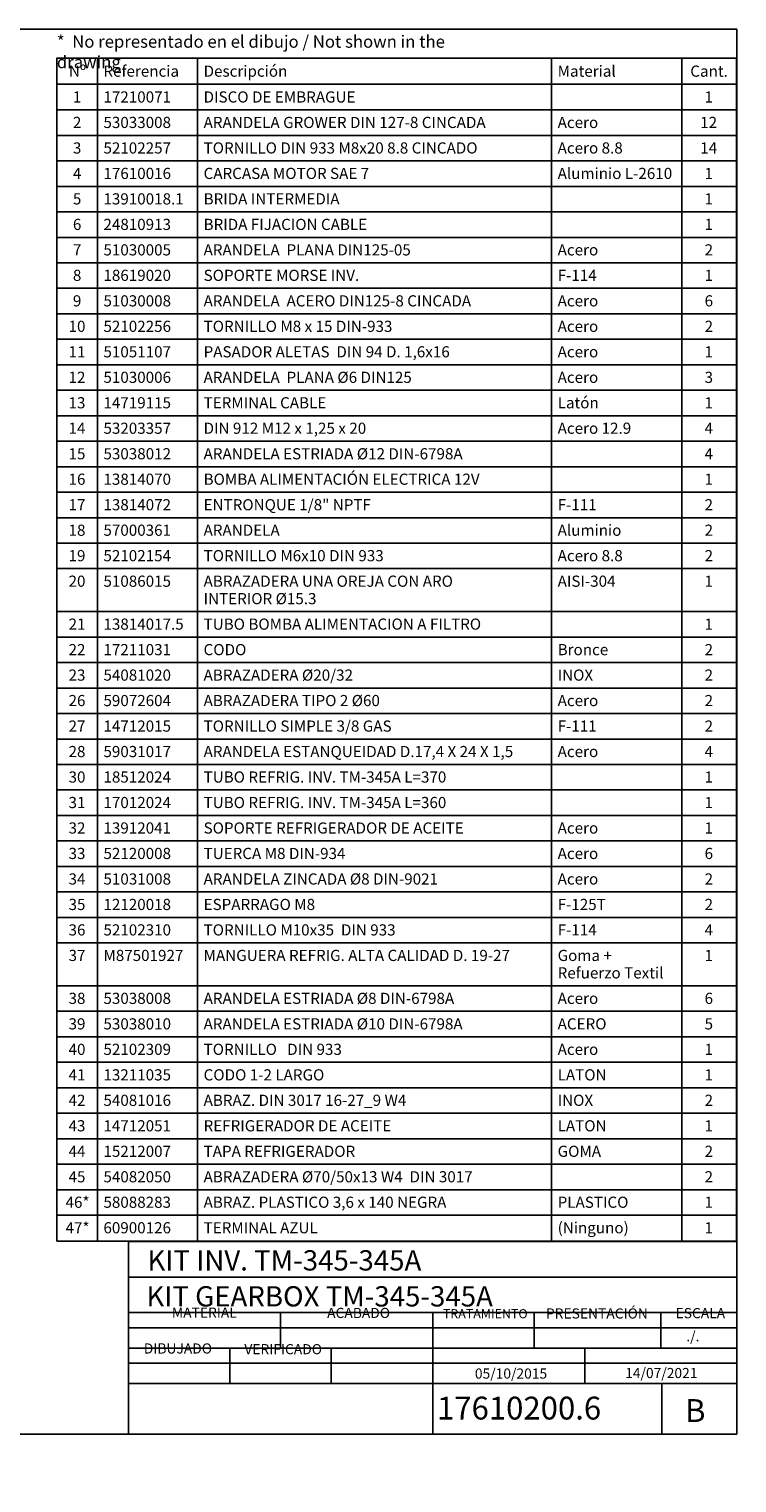
# Model space of a CAD drawing. Units: millimetres. Extents: x 0 to 410, y 0 to 287.
# Drawn here: x 270 to 410, y 0 to 287 of the extents above; entities that cross this region are included whole.
import ezdxf
from ezdxf import colors
from ezdxf.entities.mleader import LeaderData, LeaderLine
from ezdxf.enums import TextEntityAlignment as Align
from ezdxf.lldxf.tags import DXFTag
from ezdxf.math import Vec2, Vec3

# ---------------------------------------------------------------- set-up
doc = ezdxf.new("R2010")
doc.units = ezdxf.units.MM
doc.layers.add('Default', color=7, linetype='Continuous')
doc.layers.add('Predeterminado', color=7, linetype='Continuous')
doc.styles.add('SEACAD_Arial', font='arial.ttf')
tags = doc.linetypes.add('DOT2', pattern=[3.175, 0, -3.175]).pattern_tags.tags
tags[6:7] = [DXFTag(74, 4), DXFTag(75, 0), DXFTag(340, '0'), DXFTag(46, 0.0), DXFTag(50, 0.0), DXFTag(44, 0.0), DXFTag(45, 0.0)]
tags[4:5] = [DXFTag(74, 4), DXFTag(75, 0), DXFTag(340, '0'), DXFTag(46, 0.0), DXFTag(50, 0.0), DXFTag(44, 0.0), DXFTag(45, 0.0)]

# ---------------------------------------------------------------- blocks, each defined once
blk = doc.blocks.new('SE')
at = {"layer": 'Predeterminado', "color": 7, "linetype": 'Continuous'}
for p, q in [((283.8, 280.84), (283.8, 275.7)), ((303.55, 280.84), (303.55, 275.7)), ((373.37, 280.84), (373.37, 275.7)), ((399.07, 280.84), (399.07, 275.7)), ((275.78, 275.7), (409.82, 275.7)), ((283.8, 275.7), (283.8, 270.64)), ((303.55, 275.7), (303.55, 270.64)), ((373.37, 275.7), (373.37, 270.64)), ((399.07, 275.7), (399.07, 270.64)), ((275.78, 270.64), (409.82, 270.64)), ((283.8, 270.64), (283.8, 265.62)), ((303.55, 270.64), (303.55, 265.62)), ((373.37, 270.64), (373.37, 265.62)), ((399.07, 270.64), (399.07, 265.62)), ((275.78, 265.62), (409.82, 265.62)), ((283.8, 265.62), (283.8, 260.59)), ((303.55, 265.62), (303.55, 260.59)), ((373.37, 265.62), (373.37, 260.59)), ((399.07, 265.62), (399.07, 260.59)), ((275.78, 260.59), (409.82, 260.59)), ((283.8, 260.59), (283.8, 255.57)), ((303.55, 260.59), (303.55, 255.57)), ((373.37, 260.59), (373.37, 255.57)), ((399.07, 260.59), (399.07, 255.57)), ((275.78, 255.57), (409.82, 255.57)), ((283.8, 255.57), (283.8, 250.55)), ((303.55, 255.57), (303.55, 250.55)), ((373.37, 255.57), (373.37, 250.55)), ((399.07, 255.57), (399.07, 250.55)), ((275.78, 250.55), (409.82, 250.55)), ((283.8, 250.55), (283.8, 245.52)), ((303.55, 250.55), (303.55, 245.52)), ((373.37, 250.55), (373.37, 245.52)), ((399.07, 250.55), (399.07, 245.52)), ((275.78, 245.52), (409.82, 245.52)), ((283.8, 245.52), (283.8, 240.5)), ((303.55, 245.52), (303.55, 240.5)), ((373.37, 245.52), (373.37, 240.5)), ((399.07, 245.52), (399.07, 240.5)), ((275.78, 240.5), (409.82, 240.5)), ((283.8, 240.5), (283.8, 235.48)), ((303.55, 240.5), (303.55, 235.48)), ((373.37, 240.5), (373.37, 235.48)), ((399.07, 240.5), (399.07, 235.48)), ((275.78, 235.48), (409.82, 235.48)), ((283.8, 235.48), (283.8, 230.45)), ((303.55, 235.48), (303.55, 230.45)), ((373.37, 235.48), (373.37, 230.45)), ((399.07, 235.48), (399.07, 230.45)), ((275.78, 230.45), (409.82, 230.45)), ((283.8, 230.45), (283.8, 225.43)), ((303.55, 230.45), (303.55, 225.43)), ((373.37, 230.45), (373.37, 225.43)), ((399.07, 230.45), (399.07, 225.43)), ((275.78, 225.43), (409.82, 225.43)), ((283.8, 225.43), (283.8, 220.41)), ((303.55, 225.43), (303.55, 220.41)), ((373.37, 225.43), (373.37, 220.41)), ((399.07, 225.43), (399.07, 220.41)), ((275.78, 220.41), (409.82, 220.41)), ((283.8, 220.41), (283.8, 215.38)), ((303.55, 220.41), (303.55, 215.38)), ((373.37, 220.41), (373.37, 215.38)), ((399.07, 220.41), (399.07, 215.38)), ((275.78, 215.38), (409.82, 215.38)), ((283.8, 215.38), (283.8, 210.36)), ((303.55, 215.38), (303.55, 210.36)), ((373.37, 215.38), (373.37, 210.36)), ((399.07, 215.38), (399.07, 210.36)), ((275.78, 210.36), (409.82, 210.36)), ((283.8, 210.36), (283.8, 205.34)), ((303.55, 210.36), (303.55, 205.34)), ((373.37, 210.36), (373.37, 205.34)), ((399.07, 210.36), (399.07, 205.34)), ((275.78, 205.34), (409.82, 205.34)), ((283.8, 205.34), (283.8, 200.31)), ((303.55, 205.34), (303.55, 200.31)), ((373.37, 205.34), (373.37, 200.31)), ((399.07, 205.34), (399.07, 200.31)), ((275.78, 200.31), (409.82, 200.31)), ((283.8, 200.31), (283.8, 195.29)), ((303.55, 200.31), (303.55, 195.29)), ((373.37, 200.31), (373.37, 195.29)), ((399.07, 200.31), (399.07, 195.29)), ((275.78, 195.29), (409.82, 195.29)), ((283.8, 195.29), (283.8, 190.27)), ((303.55, 195.29), (303.55, 190.27)), ((373.37, 195.29), (373.37, 190.27)), ((399.07, 195.29), (399.07, 190.27)), ((275.78, 190.27), (409.82, 190.27)), ((283.8, 190.27), (283.8, 185.24)), ((303.55, 190.27), (303.55, 185.24)), ((373.37, 190.27), (373.37, 185.24)), ((399.07, 190.27), (399.07, 185.24)), ((275.78, 185.24), (409.82, 185.24)), ((283.8, 185.24), (283.8, 180.22)), ((303.55, 185.24), (303.55, 180.22)), ((373.37, 185.24), (373.37, 180.22)), ((399.07, 185.24), (399.07, 180.22)), ((275.78, 180.22), (409.82, 180.22)), ((283.8, 180.22), (283.8, 171.75)), ((303.55, 180.22), (303.55, 171.75)), ((373.37, 180.22), (373.37, 171.75)), ((399.07, 180.22), (399.07, 171.75)), ((275.78, 171.75), (409.82, 171.75)), ((283.8, 171.75), (283.8, 166.73)), ((303.55, 171.75), (303.55, 166.73)), ((373.37, 171.75), (373.37, 166.73)), ((399.07, 171.75), (399.07, 166.73)), ((275.78, 166.73), (409.82, 166.73)), ((283.8, 166.73), (283.8, 161.7)), ((303.55, 166.73), (303.55, 161.7)), ((373.37, 166.73), (373.37, 161.7)), ((399.07, 166.73), (399.07, 161.7)), ((275.78, 161.7), (409.82, 161.7)), ((283.8, 161.7), (283.8, 156.68)), ((303.55, 161.7), (303.55, 156.68)), ((373.37, 161.7), (373.37, 156.68)), ((399.07, 161.7), (399.07, 156.68)), ((275.78, 156.68), (409.82, 156.68)), ((283.8, 156.68), (283.8, 151.66)), ((303.55, 156.68), (303.55, 151.66)), ((373.37, 156.68), (373.37, 151.66)), ((399.07, 156.68), (399.07, 151.66)), ((275.78, 151.66), (409.82, 151.66)), ((283.8, 151.66), (283.8, 146.63)), ((303.55, 151.66), (303.55, 146.63)), ((373.37, 151.66), (373.37, 146.63)), ((399.07, 151.66), (399.07, 146.63)), ((275.78, 146.63), (409.82, 146.63)), ((283.8, 146.63), (283.8, 141.61)), ((303.55, 146.63), (303.55, 141.61)), ((373.37, 146.63), (373.37, 141.61)), ((399.07, 146.63), (399.07, 141.61)), ((275.78, 141.61), (409.82, 141.61)), ((283.8, 141.61), (283.8, 136.59)), ((303.55, 141.61), (303.55, 136.59)), ((373.37, 141.61), (373.37, 136.59)), ((399.07, 141.61), (399.07, 136.59)), ((275.78, 136.59), (409.82, 136.59)), ((283.8, 136.59), (283.8, 131.56)), ((303.55, 136.59), (303.55, 131.56)), ((373.37, 136.59), (373.37, 131.56)), ((399.07, 136.59), (399.07, 131.56)), ((275.78, 131.56), (409.82, 131.56)), ((283.8, 131.56), (283.8, 126.54)), ((303.55, 131.56), (303.55, 126.54)), ((373.37, 131.56), (373.37, 126.54)), ((399.07, 131.56), (399.07, 126.54)), ((275.78, 126.54), (409.82, 126.54)), ((283.8, 126.54), (283.8, 121.52)), ((303.55, 126.54), (303.55, 121.52)), ((373.37, 126.54), (373.37, 121.52)), ((399.07, 126.54), (399.07, 121.52)), ((275.78, 121.52), (409.82, 121.52)), ((283.8, 121.52), (283.8, 116.49)), ((303.55, 121.52), (303.55, 116.49)), ((373.37, 121.52), (373.37, 116.49)), ((399.07, 121.52), (399.07, 116.49)), ((275.78, 116.49), (409.82, 116.49)), ((283.8, 116.49), (283.8, 111.47)), ((303.55, 116.49), (303.55, 111.47)), ((373.37, 116.49), (373.37, 111.47)), ((399.07, 116.49), (399.07, 111.47)), ((275.78, 111.47), (409.82, 111.47)), ((283.8, 111.47), (283.8, 106.45)), ((303.55, 111.47), (303.55, 106.45)), ((373.37, 111.47), (373.37, 106.45)), ((399.07, 111.47), (399.07, 106.45)), ((275.78, 106.45), (409.82, 106.45)), ((283.8, 106.45), (283.8, 97.98)), ((303.55, 106.45), (303.55, 97.98)), ((373.37, 106.45), (373.37, 97.98)), ((399.07, 106.45), (399.07, 97.98)), ((275.78, 97.98), (409.82, 97.98)), ((283.8, 97.98), (283.8, 92.96)), ((303.55, 97.98), (303.55, 92.96)), ((373.37, 97.98), (373.37, 92.96)), ((399.07, 97.98), (399.07, 92.96)), ((275.78, 92.96), (409.82, 92.96)), ((283.8, 92.96), (283.8, 87.93)), ((303.55, 92.96), (303.55, 87.93)), ((373.37, 92.96), (373.37, 87.93)), ((399.07, 92.96), (399.07, 87.93)), ((275.78, 87.93), (409.82, 87.93)), ((283.8, 87.93), (283.8, 82.91)), ((303.55, 87.93), (303.55, 82.91)), ((373.37, 87.93), (373.37, 82.91)), ((399.07, 87.93), (399.07, 82.91)), ((275.78, 82.91), (409.82, 82.91)), ((283.8, 82.91), (283.8, 77.89)), ((303.55, 82.91), (303.55, 77.89)), ((373.37, 82.91), (373.37, 77.89)), ((399.07, 82.91), (399.07, 77.89)), ((275.78, 77.89), (409.82, 77.89)), ((283.8, 77.89), (283.8, 72.86)), ((303.55, 77.89), (303.55, 72.86)), ((373.37, 77.89), (373.37, 72.86)), ((399.07, 77.89), (399.07, 72.86)), ((275.78, 72.86), (409.82, 72.86)), ((283.8, 72.86), (283.8, 67.84)), ((303.55, 72.86), (303.55, 67.84)), ((373.37, 72.86), (373.37, 67.84)), ((399.07, 72.86), (399.07, 67.84)), ((275.78, 67.84), (409.82, 67.84)), ((283.8, 67.84), (283.8, 62.81)), ((303.55, 67.84), (303.55, 62.81)), ((373.37, 67.84), (373.37, 62.81)), ((399.07, 67.84), (399.07, 62.81)), ((275.78, 62.81), (409.82, 62.81)), ((283.8, 62.81), (283.8, 57.79)), ((303.55, 62.81), (303.55, 57.79)), ((373.37, 62.81), (373.37, 57.79)), ((399.07, 62.81), (399.07, 57.79)), ((275.78, 57.79), (409.82, 57.79)), ((283.8, 57.79), (283.8, 52.77)), ((303.55, 57.79), (303.55, 52.77)), ((373.37, 57.79), (373.37, 52.77)), ((399.07, 57.79), (399.07, 52.77)), ((275.78, 52.77), (409.82, 52.77)), ((283.8, 52.77), (283.8, 47.66)), ((303.55, 52.77), (303.55, 47.66)), ((373.37, 52.77), (373.37, 47.66)), ((399.07, 52.77), (399.07, 47.66))]:
    blk.add_line(p, q, dxfattribs=at)
blk.add_lwpolyline([(275.78, 47.66), (275.78, 280.84), (409.82, 280.84), (409.82, 47.66), (275.78, 47.66)], dxfattribs=at)
at = {"layer": 'Predeterminado', "color": 7, "linetype": 'Continuous', "style": 'SEACAD_Arial'}
for s, p in [('Nº', (278.19, 279.39)), ('Referencia', (284.99, 279.39)), ('Descripción', (304.74, 279.39)), ('Material', (374.56, 279.39)), ('Cant.', (400.72, 279.39)), ('1', (278.97, 274.3)), ('17210071', (284.99, 274.3)), ('DISCO DE EMBRAGUE', (304.74, 274.3)), ('1', (403.54, 274.3)), ('2', (278.97, 269.28)), ('53033008', (284.99, 269.28)), ('ARANDELA GROWER DIN 127-8 CINCADA', (304.74, 269.28)), ('Acero', (374.56, 269.28)), ('12', (402.68, 269.28)), ('3', (278.97, 264.25)), ('52102257', (284.99, 264.25)), ('TORNILLO DIN 933 M8x20 8.8 CINCADO', (304.74, 264.25)), ('Acero 8.8', (374.56, 264.25)), ('14', (402.68, 264.25)), ('4', (278.97, 259.23)), ('17610016', (284.99, 259.23)), ('CARCASA MOTOR SAE 7', (304.74, 259.23)), ('Aluminio L-2610', (374.56, 259.23)), ('1', (403.54, 259.23)), ('5', (278.97, 254.21)), ('13910018.1', (284.99, 254.21)), ('BRIDA INTERMEDIA', (304.74, 254.21)), ('1', (403.54, 254.21)), ('6', (278.97, 249.18)), ('24810913', (284.99, 249.18)), ('BRIDA FIJACION CABLE', (304.74, 249.18)), ('1', (403.54, 249.18)), ('7', (278.97, 244.16)), ('51030005', (284.99, 244.16)), ('ARANDELA  PLANA DIN125-05', (304.74, 244.16)), ('Acero', (374.56, 244.16)), ('2', (403.54, 244.16)), ('8', (278.97, 239.14)), ('18619020', (284.99, 239.14)), ('SOPORTE MORSE INV.', (304.74, 239.14)), ('F-114', (374.56, 239.14)), ('1', (403.54, 239.14)), ('9', (278.97, 234.11)), ('51030008', (284.99, 234.11)), ('ARANDELA  ACERO DIN125-8 CINCADA', (304.74, 234.11)), ('Acero', (374.56, 234.11)), ('6', (403.54, 234.11)), ('10', (278.11, 229.09)), ('52102256', (284.99, 229.09)), ('TORNILLO M8 x 15 DIN-933', (304.74, 229.09)), ('Acero', (374.56, 229.09)), ('2', (403.54, 229.09)), ('11', (278.11, 224.07)), ('51051107', (284.99, 224.07)), ('PASADOR ALETAS  DIN 94 D. 1,6x16', (304.74, 224.07)), ('Acero', (374.56, 224.07)), ('1', (403.54, 224.07)), ('12', (278.11, 219.04)), ('51030006', (284.99, 219.04)), ('ARANDELA  PLANA Ø6 DIN125', (304.74, 219.04)), ('Acero', (374.56, 219.04)), ('3', (403.54, 219.04)), ('13', (278.11, 214.02)), ('14719115', (284.99, 214.02)), ('TERMINAL CABLE', (304.74, 214.02)), ('Latón', (374.56, 214.02)), ('1', (403.54, 214.02)), ('14', (278.11, 209)), ('53203357', (284.99, 209)), ('DIN 912 M12 x 1,25 x 20', (304.74, 209)), ('Acero 12.9', (374.56, 209)), ('4', (403.54, 209)), ('15', (278.11, 203.97)), ('53038012', (284.99, 203.97)), ('ARANDELA ESTRIADA Ø12 DIN-6798A', (304.74, 203.97)), ('4', (403.54, 203.97)), ('16', (278.11, 198.95)), ('13814070', (284.99, 198.95)), ('BOMBA ALIMENTACIÓN ELECTRICA 12V', (304.74, 198.95)), ('1', (403.54, 198.95)), ('17', (278.11, 193.92)), ('13814072', (284.99, 193.92)), ('ENTRONQUE 1/8" NPTF', (304.74, 193.92)), ('F-111', (374.56, 193.92)), ('2', (403.54, 193.92)), ('18', (278.11, 188.9)), ('57000361', (284.99, 188.9)), ('ARANDELA', (304.74, 188.9)), ('Aluminio', (374.56, 188.9)), ('2', (403.54, 188.9)), ('19', (278.11, 183.88)), ('52102154', (284.99, 183.88)), ('TORNILLO M6x10 DIN 933', (304.74, 183.88)), ('Acero 8.8', (374.56, 183.88)), ('2', (403.54, 183.88)), ('20', (278.11, 178.85)), ('51086015', (284.99, 178.85)), ('ABRAZADERA UNA OREJA CON ARO', (304.74, 178.85)), ('AISI-304', (374.56, 178.85)), ('1', (403.54, 178.85)), ('INTERIOR Ø15.3', (304.74, 175.41)), ('21', (278.11, 170.39)), ('13814017.5', (284.99, 170.39)), ('TUBO BOMBA ALIMENTACION A FILTRO', (304.74, 170.39)), ('1', (403.54, 170.39)), ('22', (278.11, 165.36)), ('17211031', (284.99, 165.36)), ('CODO', (304.74, 165.36)), ('Bronce', (374.56, 165.36)), ('2', (403.54, 165.36)), ('ABRAZADERA Ø20/32', (304.74, 160.34)), ('23', (278.11, 160.34)), ('54081020', (284.99, 160.34)), ('INOX', (374.56, 160.34)), ('2', (403.54, 160.34)), ('26', (278.11, 155.32)), ('59072604', (284.99, 155.32)), ('ABRAZADERA TIPO 2 Ø60', (304.74, 155.32)), ('Acero', (374.56, 155.32)), ('2', (403.54, 155.32)), ('27', (278.11, 150.29)), ('14712015', (284.99, 150.29)), ('TORNILLO SIMPLE 3/8 GAS', (304.74, 150.29)), ('F-111', (374.56, 150.29)), ('2', (403.54, 150.29)), ('28', (278.11, 145.27)), ('59031017', (284.99, 145.27)), ('ARANDELA ESTANQUEIDAD D.17,4 X 24 X 1,5', (304.74, 145.27)), ('Acero', (374.56, 145.27)), ('4', (403.54, 145.27)), ('30', (278.11, 140.25)), ('18512024', (284.99, 140.25)), ('TUBO REFRIG. INV. TM-345A L=370', (304.74, 140.25)), ('1', (403.54, 140.25)), ('31', (278.11, 135.22)), ('17012024', (284.99, 135.22)), ('TUBO REFRIG. INV. TM-345A L=360', (304.74, 135.22)), ('1', (403.54, 135.22)), ('32', (278.11, 130.2)), ('13912041', (284.99, 130.2)), ('SOPORTE REFRIGERADOR DE ACEITE', (304.74, 130.2)), ('Acero', (374.56, 130.2)), ('1', (403.54, 130.2)), ('33', (278.11, 125.18)), ('52120008', (284.99, 125.18)), ('TUERCA M8 DIN-934', (304.74, 125.18)), ('Acero', (374.56, 125.18)), ('6', (403.54, 125.18)), ('34', (278.11, 120.15)), ('51031008', (284.99, 120.15)), ('ARANDELA ZINCADA Ø8 DIN-9021', (304.74, 120.15)), ('Acero', (374.56, 120.15)), ('2', (403.54, 120.15)), ('35', (278.11, 115.13)), ('12120018', (284.99, 115.13)), ('ESPARRAGO M8', (304.74, 115.13)), ('F-125T', (374.56, 115.13)), ('2', (403.54, 115.13)), ('36', (278.11, 110.11)), ('52102310', (284.99, 110.11)), ('TORNILLO M10x35  DIN 933', (304.74, 110.11)), ('F-114', (374.56, 110.11)), ('4', (403.54, 110.11)), ('37', (278.11, 105.08)), ('M87501927', (284.99, 105.08)), ('MANGUERA REFRIG. ALTA CALIDAD D. 19-27', (304.74, 105.08)), ('Goma +', (374.56, 105.08)), ('1', (403.54, 105.08)), ('Refuerzo Textil', (374.56, 101.64)), ('38', (278.11, 96.62)), ('53038008', (284.99, 96.62)), ('ARANDELA ESTRIADA Ø8 DIN-6798A', (304.74, 96.62)), ('Acero', (374.56, 96.62)), ('6', (403.54, 96.62)), ('39', (278.11, 91.59)), ('53038010', (284.99, 91.59)), ('ARANDELA ESTRIADA Ø10 DIN-6798A', (304.74, 91.59)), ('ACERO', (374.56, 91.59)), ('5', (403.54, 91.59)), ('40', (278.11, 86.57)), ('52102309', (284.99, 86.57)), ('TORNILLO   DIN 933', (304.74, 86.57)), ('Acero', (374.56, 86.57)), ('1', (403.54, 86.57)), ('41', (278.11, 81.54)), ('13211035', (284.99, 81.54)), ('CODO 1-2 LARGO', (304.74, 81.54)), ('LATON', (374.56, 81.54)), ('1', (403.54, 81.54)), ('42', (278.11, 76.52)), ('54081016', (284.99, 76.52)), ('ABRAZ. DIN 3017 16-27_9 W4', (304.74, 76.52)), ('INOX', (374.56, 76.52)), ('2', (403.54, 76.52)), ('43', (278.11, 71.5)), ('14712051', (284.99, 71.5)), ('REFRIGERADOR DE ACEITE', (304.74, 71.5)), ('LATON', (374.56, 71.5)), ('1', (403.54, 71.5)), ('44', (278.11, 66.47)), ('15212007', (284.99, 66.47)), ('TAPA REFRIGERADOR', (304.74, 66.47)), ('GOMA', (374.56, 66.47)), ('2', (403.54, 66.47)), ('45', (278.11, 61.45)), ('54082050', (284.99, 61.45)), ('ABRAZADERA Ø70/50x13 W4  DIN 3017', (304.74, 61.45)), ('2', (403.54, 61.45)), ('46*', (277.52, 56.43)), ('58088283', (284.99, 56.43)), ('ABRAZ. PLASTICO 3,6 x 140 NEGRA', (304.74, 56.43)), ('PLASTICO', (374.56, 56.43)), ('1', (403.54, 56.43)), ('47*', (277.52, 51.4)), ('(Ninguno)', (374.56, 51.4)), ('60900126', (284.99, 51.4)), ('TERMINAL AZUL', (304.74, 51.4)), ('1', (403.54, 51.4))]:
    blk.add_text(s, height=2.2, dxfattribs=at).set_placement(p, align=Align.TOP_LEFT)
blk = doc.blocks.new('_Dot')
at = {"color": 0, "linetype": 'ByBlock', "lineweight": -2}
blk.add_line((-0.5, 0), (-1, 0), dxfattribs=at)
at = {"color": 0, "linetype": 'ByBlock', "const_width": 0.5}
blk.add_lwpolyline([(-0.25, 0, 1), (0.25, 0, 1)], format="xyb", close=True, dxfattribs=at)
blk = doc.blocks.new('SE12')
at = {"layer": 'Default', "color": 7, "linetype": 'Continuous'}
for p, q in [((9.92, 286.58), (9.92, 9.58)), ((409.92, 286.58), (9.92, 286.58)), ((409.92, 9.58), (409.92, 286.58)), ((9.92, 9.58), (409.92, 9.58))]:
    blk.add_line(p, q, dxfattribs=at)
blk = doc.blocks.new('SE11')
at = {"layer": 'Default'}
blk.add_blockref('SE12', (0, 0), dxfattribs=at)

msp = doc.modelspace()

# ---------------------------------------------------------------- linework, layer by layer
at = {"layer": 'Predeterminado', "color": 7, "linetype": 'Continuous'}
for p, q in [((289.9165, 47.5826), (409.9165, 47.5826)), ((289.9165, 9.5826), (289.9165, 47.5826)), ((289.9165, 40.5826), (409.9165, 40.5826)), ((289.9165, 33.5826), (409.9165, 33.5826)), ((319.9165, 26.5826), (319.9165, 33.5826)), ((349.9165, 9.5826), (349.9165, 33.5826)), ((369.9165, 26.5826), (369.9165, 33.5826)), ((394.9165, 26.5826), (394.9165, 33.5826)), ((289.9165, 26.5826), (409.9165, 26.5826)), ((309.9165, 19.5826), (309.9165, 26.5826)), ((329.9165, 19.5826), (329.9165, 26.5826)), ((379.9165, 19.5826), (379.9165, 26.5826)), ((289.9165, 19.5826), (409.9165, 19.5826)), ((395.0907, 19.5826), (395.0907, 9.5826))]:
    msp.add_line(p, q, dxfattribs=at)
at = {"layer": 'Predeterminado', "color": 7, "linetype": 'DOT2'}
for p, q in [((289.9165, 30.5826), (409.9165, 30.5826)), ((289.9165, 23.5826), (409.9165, 23.5826))]:
    msp.add_line(p, q, dxfattribs=at)

# ---------------------------------------------------------------- block references
msp.add_blockref('SE11', (0, 0))
at = {"layer": 'Predeterminado'}
msp.add_blockref('SE', (0, 0), dxfattribs=at)

# ---------------------------------------------------------------- texts
for s, insert, char_height, width, attachment_point in [('{\\fArial|b0||i0||c0|p34;\\C7;\\H2.42;\\W1.;*  No representado en el dibujo / Not shown in the drawing}', (275.8057, 285.327), 2.42, 89.534973, 1), ('{\\fArial|b0||i0||c0|p34;\\C7;\\H2.;\\W1.;\\pxb0.5;MATERIAL}', (304.892, 34.5616), 2, 18, 2), ('{\\fArial|b0||i0||c0|p34;\\C7;\\H2.;\\W1.;\\pxb0.5;ACABADO}', (335.3065, 34.5093), 2, 15.874096, 2), ('{\\fArial|b0||i0||c0|p34;\\C7;\\H2.;\\W1.;\\pxb0.5;PRESENTACIÓN}', (382.3014, 34.4065), 2, 28, 2), ('{\\fArial|b0||i0||c0|p34;\\C7;\\H2.;\\W1.;\\pxb0.5;ESCALA}', (402.7019, 34.464), 2, 15, 2), ('{\\fArial|b0||i0||c0|p34;\\C7;\\H1.8;\\W1.;\\pxb0.5555555556;TRATAMIENTO}', (360.2881, 34.2534), 1.8, 18.9816, 2), ('{\\fArial|b0||i0||c0|p34;\\C7;\\H2.;\\W1.;\\pxb0.5;DIBUJADO}', (299.6772, 27.5036), 2, 18, 2), ('{\\fArial|b0||i0||c0|p34;\\C7;\\H2.;\\W1.;\\pxb0.5;VERIFICADO}', (320.4361, 27.3643), 2, 18, 2)]:
    msp.add_mtext(s, dxfattribs=dict(at, insert=insert, char_height=char_height, width=width, attachment_point=attachment_point))

# ---------------------------------------------------------------- leaders
at = {"layer": 'Predeterminado', "color": 7, "linetype": 'Continuous'}
ml = msp.add_multileader_mtext('Standard', dxfattribs=at)
ml.set_content('{\\pxsm0.9;\\fArial|b0||i0||c0|p34;\\W1.;KIT INV. TM-345-345A\\P}', color=256)
ml.set_leader_properties()
ml.set_arrow_properties(name='DOT')
ml.build(insert=Vec2(0, 0))
ml.multileader.update_dxf_attribs({"leader_type": 0, "dogleg_length": 0, "arrow_head_size": 3.2})
ctx = ml.context
ctx.base_point, ctx.arrow_head_size, ctx.landing_gap_size = Vec3(291.6662, 43.8346), 3.2, 1.4
notes = []
notes.append((ctx, [(0, (0, 0, 0), (0, 0), (1, 0), 1, [])]))
ctx.mtext.insert = Vec3(293.6662, 45.8686)
ml = msp.add_multileader_mtext('Standard', dxfattribs=at)
ml.set_content('{\\pxsm0.9;\\fArial|b0||i0||c0|p34;\\W1.;KIT GEARBOX TM-345-345A\\P}', color=256)
ml.set_leader_properties()
ml.set_arrow_properties(name='DOT')
ml.build(insert=Vec2(0, 0))
ml.multileader.update_dxf_attribs({"leader_type": 0, "dogleg_length": 0, "arrow_head_size": 3.2})
ctx = ml.context
ctx.base_point, ctx.arrow_head_size, ctx.landing_gap_size = Vec3(291.4607, 36.7446), 3.2, 1.4
notes.append((ctx, [(0, (0, 0, 0), (0, 0), (1, 0), 1, [])]))
ctx.mtext.insert = Vec3(293.4607, 38.7786)
ml = msp.add_multileader_mtext('Standard', dxfattribs=at)
ml.set_content('{\\pxsm0.9;\\fArial|b0||i0||c0|p34;\\W1.; \\P}', color=256)
ml.set_leader_properties()
ml.set_arrow_properties(name='DOT')
ml.build(insert=Vec2(0, 0))
ml.multileader.update_dxf_attribs({"leader_type": 0, "dogleg_length": 0, "arrow_head_size": 1.6})
ctx = ml.context
ctx.base_point, ctx.char_height, ctx.arrow_head_size, ctx.landing_gap_size = Vec3(369.9257, 29.2487), 2, 1.6, 0.7
notes.append((ctx, [(0, (0, 0, 0), (0, 0), (1, 0), 1, [])]))
ctx.mtext.insert = Vec3(371.9257, 30.2487)
ml = msp.add_multileader_mtext('Standard', dxfattribs=at)
ml.set_content('{\\pxsm0.9;\\fArial|b0||i0||c0|p34;\\W1.;./.\\P}', color=256)
ml.set_leader_properties()
ml.set_arrow_properties(name='DOT')
ml.build(insert=Vec2(0, 0))
ml.multileader.update_dxf_attribs({"leader_type": 0, "dogleg_length": 0, "arrow_head_size": 1.6})
ctx = ml.context
ctx.base_point, ctx.char_height, ctx.arrow_head_size, ctx.landing_gap_size = Vec3(397.9407, 28.8884), 2, 1.6, 0.7
notes.append((ctx, [(0, (0, 0, 0), (0, 0), (1, 0), 1, [])]))
ctx.mtext.insert = Vec3(399.9407, 29.9054)
ml = msp.add_multileader_mtext('Standard', dxfattribs=at)
ml.set_content('{\\pxsm0.9;\\fArial|b0||i0||c0|p34;\\W1.; \\P}', color=256)
ml.set_leader_properties()
ml.set_arrow_properties(name='DOT')
ml.build(insert=Vec2(0, 0))
ml.multileader.update_dxf_attribs({"leader_type": 0, "dogleg_length": 0, "arrow_head_size": 1.6})
ctx = ml.context
ctx.base_point, ctx.char_height, ctx.arrow_head_size, ctx.landing_gap_size = Vec3(346.1257, 28.7638), 2, 1.6, 0.7
notes.append((ctx, [(0, (0, 0, 0), (0, 0), (1, 0), 1, [])]))
ctx.mtext.insert = Vec3(348.1257, 29.7638)
ml = msp.add_multileader_mtext('Standard', dxfattribs=at)
ml.set_content('{\\pxsm0.9;\\fArial|b0||i0||c0|p34;\\W1.; \\P}', color=256)
ml.set_leader_properties()
ml.set_arrow_properties(name='DOT')
ml.build(insert=Vec2(0, 0))
ml.multileader.update_dxf_attribs({"leader_type": 0, "dogleg_length": 0, "arrow_head_size": 1.6})
ctx = ml.context
ctx.base_point, ctx.char_height, ctx.arrow_head_size, ctx.landing_gap_size = Vec3(318.3822, 28.5583), 2, 1.6, 0.7
notes.append((ctx, [(0, (0, 0, 0), (0, 0), (1, 0), 1, [])]))
ctx.mtext.insert = Vec3(320.3822, 29.5583)
ml = msp.add_multileader_mtext('Standard', dxfattribs=at)
ml.set_content('{\\pxsm0.9;\\fArial|b0||i0||c0|p34;\\W1.;14/07/2021\\P}', color=256)
ml.set_leader_properties()
ml.set_arrow_properties(name='DOT')
ml.build(insert=Vec2(0, 0))
ml.multileader.update_dxf_attribs({"leader_type": 0, "dogleg_length": 0, "arrow_head_size": 1.6})
ctx = ml.context
ctx.base_point, ctx.char_height, ctx.arrow_head_size, ctx.landing_gap_size = Vec3(385.8775, 21.6425), 2, 1.6, 0.7
notes.append((ctx, [(0, (0, 0, 0), (0, 0), (1, 0), 1, [])]))
ctx.mtext.insert = Vec3(387.8775, 22.6595)
ml = msp.add_multileader_mtext('Standard', dxfattribs=at)
ml.set_content('{\\pxsm0.9;\\fArial|b0||i0||c0|p34;\\W1.;05/10/2015\\P}', color=256)
ml.set_leader_properties()
ml.set_arrow_properties(name='DOT')
ml.build(insert=Vec2(0, 0))
ml.multileader.update_dxf_attribs({"leader_type": 0, "dogleg_length": 0, "arrow_head_size": 1.6})
ctx = ml.context
ctx.base_point, ctx.char_height, ctx.arrow_head_size, ctx.landing_gap_size = Vec3(356.237, 21.5416), 2, 1.6, 0.7
notes.append((ctx, [(0, (0, 0, 0), (0, 0), (1, 0), 1, [])]))
ctx.mtext.insert = Vec3(358.237, 22.5586)
ml = msp.add_multileader_mtext('Standard', dxfattribs=at)
ml.set_content('{\\pxsm0.9;\\fArial|b0||i0||c0|p34;\\W1.;17610200.6\\P}', color=256)
ml.set_leader_properties()
ml.set_arrow_properties(name='DOT')
ml.build(insert=Vec2(0, 0))
ml.multileader.update_dxf_attribs({"leader_type": 0, "dogleg_length": 0, "arrow_head_size": 3.6})
ctx = ml.context
ctx.base_point, ctx.char_height, ctx.arrow_head_size, ctx.landing_gap_size = Vec3(348.774, 14.7103), 4.5, 3.6, 1.575
notes.append((ctx, [(0, (0, 0, 0), (0, 0), (1, 0), 1, [])]))
ctx.mtext.insert = Vec3(350.774, 16.9986)
ml = msp.add_multileader_mtext('Standard', dxfattribs=at)
ml.set_content('{\\pxsm0.9;\\fArial|b0||i0||c0|p34;\\W1.; B\\P}', color=256)
ml.set_leader_properties()
ml.set_arrow_properties(name='DOT')
ml.build(insert=Vec2(0, 0))
ml.multileader.update_dxf_attribs({"leader_type": 0, "dogleg_length": 0, "arrow_head_size": 3.6})
ctx = ml.context
ctx.base_point, ctx.char_height, ctx.arrow_head_size, ctx.landing_gap_size = Vec3(396.3069, 14.2646), 4.5, 3.6, 1.575
notes.append((ctx, [(0, (0, 0, 0), (0, 0), (1, 0), 1, [])]))
ctx.mtext.insert = Vec3(398.3069, 16.5146)
for ctx, leaders in notes:
    for number, flags, end, landing, length, lines in leaders:
        leader = LeaderData()
        leader.index, (leader.has_last_leader_line, leader.has_dogleg_vector, leader.attachment_direction) = number, flags
        leader.last_leader_point, leader.dogleg_vector, leader.dogleg_length = Vec3(end), Vec3(landing), length
        for number, points, colour, breaks in lines:
            line = LeaderLine()
            line.index, line.vertices, line.color, line.breaks = number, Vec3.list(points), colors.encode_raw_color(colour), breaks
            leader.lines.append(line)
        ctx.leaders.append(leader)

doc.saveas('drawing.dxf')
